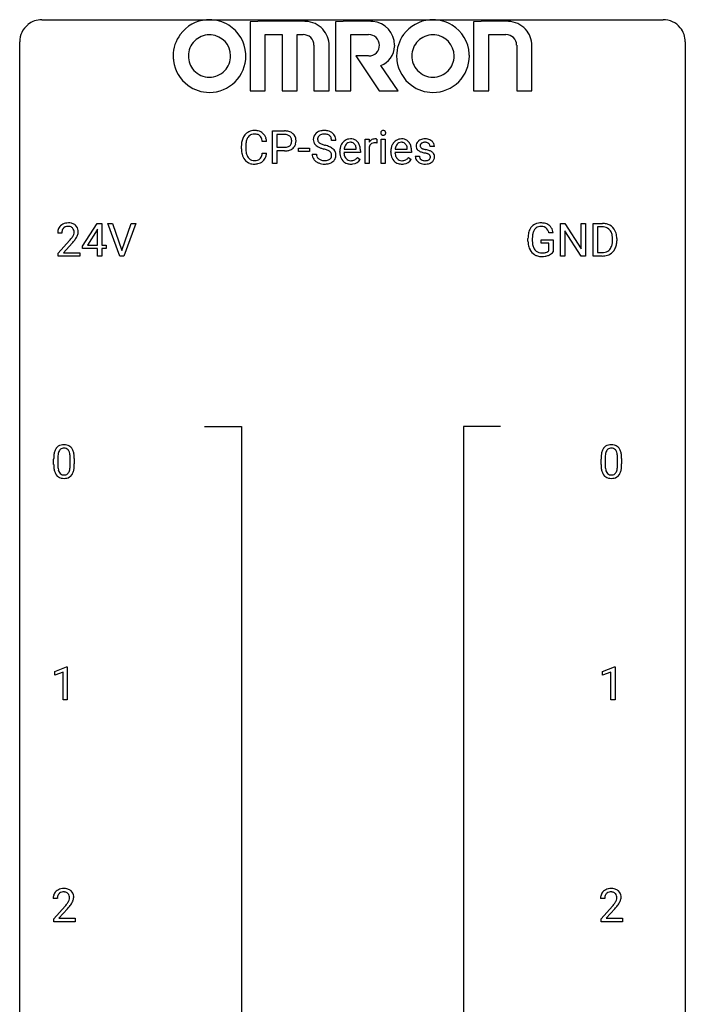
# Model space of a CAD drawing. Extents: x 3 to 27, y -3 to 108.
# Drawn here: x 3 to 27, y 73 to 108 of the extents above; entities that cross this region are included whole.
import ezdxf

# ---------------------------------------------------------------- set-up
doc = ezdxf.new("R2010")
doc.units = 0
doc.layers.add('DEFAULT_255_1_234', color=255, linetype='CONTINUOUS')
doc.layers.add('DEFAULT_255_2_778', color=255, linetype='CONTINUOUS')

msp = doc.modelspace()

# ---------------------------------------------------------------- linework, layer by layer
at = {"layer": 'DEFAULT_255_1_234'}
for p, q in [((11.823, 103.198), (11.823, 104.367)), ((11.823, 104.367), (12.255, 104.367)), ((11.613, 103.991), (11.458, 103.991)), ((11.977, 104.24), (11.977, 103.782)), ((12.263, 104.24), (11.977, 104.24)), ((14.091, 104.029), (13.936, 104.029)), ((15.139, 103.198), (15.139, 104.067)), ((15.139, 104.067), (15.283, 104.067)), ((15.283, 104.067), (15.286, 103.966)), ((15.559, 104.072), (15.559, 103.933)), ((15.708, 103.198), (15.708, 104.067)), ((15.708, 104.067), (15.857, 104.067)), ((15.857, 104.067), (15.857, 103.198)), ((10.712, 103.728), (10.712, 103.84)), ((10.867, 103.836), (10.867, 103.723)), ((11.458, 103.569), (11.613, 103.569)), ((11.977, 103.782), (12.255, 103.782)), ((12.253, 103.656), (11.977, 103.656)), ((11.977, 103.656), (11.977, 103.198)), ((12.755, 103.634), (12.755, 103.755)), ((12.755, 103.755), (13.147, 103.755)), ((13.147, 103.634), (12.755, 103.634)), ((13.147, 103.755), (13.147, 103.634)), ((14.23, 103.608), (14.23, 103.635)), ((14.967, 103.59), (14.378, 103.59)), ((14.383, 103.712), (14.818, 103.712)), ((14.818, 103.712), (14.818, 103.723)), ((14.967, 103.651), (14.967, 103.59)), ((15.287, 103.815), (15.287, 103.198)), ((16.057, 103.608), (16.057, 103.635)), ((16.794, 103.59), (16.205, 103.59)), ((16.21, 103.712), (16.646, 103.712)), ((16.646, 103.712), (16.646, 103.723)), ((16.794, 103.651), (16.794, 103.59)), ((17.613, 103.811), (17.463, 103.811)), ((13.243, 103.537), (13.398, 103.537)), ((14.865, 103.42), (14.956, 103.349)), ((16.692, 103.42), (16.783, 103.349)), ((16.93, 103.465), (17.078, 103.465)), ((11.977, 103.198), (11.823, 103.198)), ((15.287, 103.198), (15.139, 103.198)), ((15.857, 103.198), (15.708, 103.198)), ((5.03, 100.249), (5.554, 101.06)), ((5.545, 100.824), (5.199, 100.283)), ((5.563, 100.857), (5.545, 100.824)), ((5.554, 101.06), (5.712, 101.06)), ((5.563, 100.283), (5.563, 100.857)), ((5.712, 101.06), (5.712, 100.283)), ((6.367, 99.89), (5.934, 101.06)), ((5.934, 101.06), (6.102, 101.06)), ((6.102, 101.06), (6.434, 100.095)), ((6.434, 100.095), (6.768, 101.06)), ((6.937, 101.06), (6.503, 99.89)), ((6.768, 101.06), (6.937, 101.06)), ((22.121, 99.89), (22.121, 101.06)), ((22.121, 101.06), (22.276, 101.06)), ((22.276, 101.06), (22.867, 100.155)), ((22.865, 99.89), (22.276, 100.792)), ((22.276, 100.792), (22.276, 99.89)), ((22.867, 100.155), (22.867, 101.06)), ((22.867, 101.06), (23.02, 101.06)), ((23.02, 101.06), (23.02, 99.89)), ((23.294, 99.89), (23.294, 101.06)), ((23.294, 101.06), (23.624, 101.06)), ((23.628, 100.933), (23.448, 100.933)), ((23.448, 100.933), (23.448, 100.016)), ((4.287, 100.715), (4.139, 100.715)), ((4.161, 99.997), (4.566, 100.447)), ((20.963, 100.419), (20.963, 100.521)), ((21.118, 100.525), (21.118, 100.429)), ((21.44, 100.347), (21.44, 100.473)), ((21.44, 100.473), (21.864, 100.473)), ((21.864, 100.717), (21.71, 100.717)), ((21.864, 100.473), (21.864, 100.044)), ((23.987, 100.443), (23.987, 100.511)), ((24.14, 100.514), (24.14, 100.44)), ((4.654, 100.351), (4.34, 100.012)), ((5.03, 100.162), (5.03, 100.249)), ((5.563, 100.162), (5.03, 100.162)), ((5.199, 100.283), (5.563, 100.283)), ((5.563, 99.89), (5.563, 100.162)), ((5.712, 100.283), (5.874, 100.283)), ((5.874, 100.162), (5.712, 100.162)), ((5.712, 100.162), (5.712, 99.89)), ((5.874, 100.283), (5.874, 100.162)), ((21.711, 100.347), (21.44, 100.347)), ((21.711, 100.085), (21.711, 100.347)), ((4.161, 99.89), (4.161, 99.997)), ((4.927, 99.89), (4.161, 99.89)), ((4.34, 100.012), (4.927, 100.012)), ((4.927, 100.012), (4.927, 99.89)), ((5.712, 99.89), (5.563, 99.89)), ((6.503, 99.89), (6.367, 99.89)), ((22.276, 99.89), (22.121, 99.89)), ((23.02, 99.89), (22.865, 99.89)), ((23.617, 99.89), (23.294, 99.89)), ((23.448, 100.016), (23.61, 100.016)), ((4.143, 92.666), (4.143, 92.428)), ((4.584, 92.412), (4.584, 92.655)), ((4.733, 92.644), (4.733, 92.452)), ((23.724, 92.666), (23.724, 92.428)), ((24.165, 92.412), (24.165, 92.655)), ((24.314, 92.644), (24.314, 92.452)), ((3.994, 92.432), (3.994, 92.63)), ((23.576, 92.432), (23.576, 92.63)), ((4.03, 85.031), (4.456, 85.19)), ((4.03, 84.896), (4.03, 85.031)), ((4.33, 85.006), (4.03, 84.896)), ((4.33, 84.015), (4.33, 85.006)), ((4.456, 85.19), (4.479, 85.19)), ((4.479, 85.19), (4.479, 84.015)), ((23.628, 85.031), (24.054, 85.19)), ((23.628, 84.896), (23.628, 85.031)), ((23.928, 85.006), (23.628, 84.896)), ((23.928, 84.015), (23.928, 85.006)), ((24.054, 85.19), (24.077, 85.19)), ((24.077, 85.19), (24.077, 84.015)), ((4.479, 84.015), (4.33, 84.015)), ((24.077, 84.015), (23.928, 84.015)), ((4.125, 76.903), (3.977, 76.903)), ((23.707, 76.903), (23.558, 76.903)), ((3.999, 76.185), (4.404, 76.634)), ((4.492, 76.539), (4.178, 76.199)), ((23.581, 76.185), (23.985, 76.634)), ((24.073, 76.539), (23.76, 76.199)), ((3.999, 76.078), (3.999, 76.185)), ((4.178, 76.199), (4.766, 76.199)), ((4.766, 76.199), (4.766, 76.078)), ((23.581, 76.078), (23.581, 76.185)), ((23.76, 76.199), (24.347, 76.199)), ((24.347, 76.199), (24.347, 76.078)), ((4.766, 76.078), (3.999, 76.078)), ((24.347, 76.078), (23.581, 76.078))]:
    msp.add_line(p, q, dxfattribs=at)
for centre, radius, start, end in [((11.153, 103.966), 0.413, 121.7633, 136.4281), ((11.167, 103.941), 0.441, 95.646, 121.5491), ((11.182, 103.83), 0.553, 89.9242, 96.1378), ((11.187, 103.842), 0.541, 76.6779, 90.4563), ((11.227, 104.001), 0.378, 47.4858, 76.9287), ((11.212, 103.991), 0.395, 16.5424, 46.8933), ((12.259, 103.761), 0.606, 78.8378, 90.3984), ((12.3, 103.963), 0.4, 58.9633, 79.0811), ((12.331, 104.019), 0.336, 48.0198, 58.4472), ((12.339, 104.028), 0.324, 3.3375, 48.1767), ((13.56, 104.069), 0.28, 132.4834, 181.0242), ((13.619, 104.013), 0.361, 129.2532, 133.4243), ((13.634, 103.991), 0.388, 101.9878, 128.8743), ((13.674, 103.819), 0.564, 89.5907, 102.3169), ((13.681, 103.851), 0.532, 77.2361, 90.3248), ((13.702, 103.948), 0.433, 63.8378, 77.0809), ((13.729, 103.999), 0.375, 45.9864, 64.1608), ((13.755, 104.029), 0.335, 32.2747, 45.6547), ((15.794, 104.298), 0.0979, 161.4151, 180.5526), ((15.807, 104.297), 0.111, 179.9429, 185.0961), ((15.78, 104.293), 0.0834, 184.1069, 222.4604), ((15.782, 104.302), 0.085, 138.1827, 160.9307), ((15.771, 104.311), 0.0704, 104.6369, 138.004), ((15.781, 104.274), 0.109, 92.0601, 105.2189), ((15.784, 104.24), 0.143, 89.9756, 92.5012), ((15.785, 104.263), 0.12, 78.0235, 90.4478), ((15.794, 104.304), 0.078, 55.0515, 78.3369), ((15.799, 104.313), 0.0683, 42.0501, 54.4514), ((15.785, 104.3), 0.0866, 1.7497, 42.1496), ((15.777, 104.296), 0.0956, 342.1071, 0.5529), ((15.76, 104.297), 0.112, 359.9853, 2.8365), ((11.489, 103.844), 0.777, 169.5837, 180.2758), ((11.306, 103.878), 0.59, 155.0366, 169.6003), ((11.192, 103.933), 0.464, 136.7831, 155.2473), ((11.7, 103.838), 0.832, 174.342, 180.143), ((11.437, 103.867), 0.568, 162.9374, 174.6209), ((11.242, 103.929), 0.363, 143.0753, 163.1917), ((11.166, 103.987), 0.267, 109.2998, 143.3038), ((11.179, 103.936), 0.32, 89.3452, 108.5745), ((11.183, 103.818), 0.438, 87.3815, 90.0241), ((11.191, 103.924), 0.332, 74.7009, 87.8124), ((11.222, 104.031), 0.221, 47.4372, 75.0698), ((11.217, 104.032), 0.224, 27.8167, 46.4008), ((11.106, 103.973), 0.349, 15.7653, 27.9411), ((10.907, 103.915), 0.556, 7.8892, 15.9239), ((11.051, 103.938), 0.564, 5.4072, 17.0365), ((12.255, 103.817), 0.424, 87.8575, 88.8), ((12.26, 103.905), 0.336, 75.2762, 88.2915), ((12.29, 104.01), 0.226, 46.8629, 75.6677), ((12.305, 104.027), 0.203, 15.7442, 46.6203), ((12.319, 103.98), 0.188, 311.7855, 347.2861), ((12.242, 104.011), 0.268, 359.4672, 15.5934), ((12.221, 104.005), 0.289, 346.6893, 0.1059), ((12.145, 104.008), 0.365, 359.6351, 0.0053), ((12.229, 104.006), 0.435, 346.1878, 0.506), ((12.216, 104.01), 0.448, 359.9478, 4.6829), ((13.561, 104.062), 0.28, 179.5062, 199.8695), ((13.553, 104.063), 0.274, 200.6782, 228.1764), ((13.668, 104.067), 0.232, 175.1779, 180.0582), ((13.583, 104.066), 0.147, 179.6142, 228.1246), ((13.6, 104.077), 0.163, 127.7287, 176.7105), ((13.627, 104.107), 0.207, 226.578, 230.88), ((13.675, 104.169), 0.285, 231.4635, 241.9261), ((13.624, 104.047), 0.201, 114.0401, 127.9851), ((13.794, 104.389), 0.536, 241.7179, 248.326), ((13.651, 103.983), 0.271, 99.0695, 113.7659), ((13.675, 103.838), 0.418, 89.6698, 99.231), ((13.678, 103.799), 0.457, 86.264, 90.0526), ((13.688, 103.92), 0.336, 73.7888, 86.6653), ((13.722, 104.03), 0.221, 48.5928, 74.1242), ((13.738, 104.05), 0.195, 14.9781, 48.2004), ((13.668, 104.031), 0.268, 359.4693, 14.9832), ((13.762, 104.031), 0.329, 359.6507, 32.613), ((14.641, 103.694), 0.4, 134.315, 154.5315), ((14.619, 103.713), 0.372, 122.8617, 133.9708), ((14.608, 103.735), 0.347, 89.8249, 123.4199), ((14.612, 103.754), 0.208, 118.0551, 137.454), ((14.607, 103.759), 0.202, 89.2019, 117.2852), ((14.613, 103.671), 0.412, 74.7876, 90.5483), ((14.61, 103.707), 0.254, 83.728, 90.0965), ((14.622, 103.78), 0.18, 41.1646, 85.0014), ((14.643, 103.779), 0.3, 39.8178, 74.7634), ((14.592, 103.739), 0.365, 16.8991, 39.483), ((15.511, 103.829), 0.263, 127.8166, 148.6302), ((15.462, 103.751), 0.186, 107.1346, 157.6458), ((15.485, 103.855), 0.227, 91.333, 126.7876), ((15.482, 103.676), 0.263, 89.276, 106.6214), ((15.493, 103.784), 0.299, 89.9866, 92.4688), ((15.486, 103.431), 0.508, 86.8039, 90.0431), ((15.494, 103.811), 0.272, 85.359, 90.1623), ((15.492, 103.527), 0.411, 80.6754, 86.8933), ((15.502, 103.912), 0.171, 78.4019, 85.4595), ((15.517, 103.981), 0.1, 67.7858, 78.5728), ((15.527, 104.009), 0.0703, 63.4836, 67.3063), ((15.767, 104.282), 0.0661, 222.5063, 237.9907), ((15.774, 104.294), 0.0802, 238.5431, 259.1288), ((15.783, 104.338), 0.125, 258.8431, 270.4154), ((15.784, 104.36), 0.147, 269.9695, 272.816), ((15.786, 104.323), 0.11, 272.3547, 285.8953), ((15.797, 104.286), 0.0718, 285.4397, 316.5324), ((15.791, 104.292), 0.0808, 316.7107, 341.6517), ((16.468, 103.694), 0.4, 134.315, 154.5315), ((16.446, 103.713), 0.372, 122.8617, 133.9708), ((16.436, 103.735), 0.347, 89.8249, 123.4199), ((16.439, 103.754), 0.208, 118.0551, 137.454), ((16.434, 103.759), 0.202, 89.2019, 117.2852), ((16.441, 103.671), 0.412, 74.7876, 90.5483), ((16.437, 103.707), 0.254, 83.728, 90.0965), ((16.449, 103.78), 0.18, 41.1646, 85.0014), ((16.47, 103.779), 0.3, 39.8178, 74.7634), ((16.419, 103.739), 0.365, 16.8991, 39.483), ((17.18, 103.83), 0.22, 132.0054, 180.3943), ((17.246, 103.769), 0.31, 129.232, 133.5302), ((17.251, 103.76), 0.32, 100.441, 128.9081), ((17.226, 103.83), 0.119, 126.9083, 150.3166), ((17.242, 103.81), 0.145, 113.7226, 127.4763), ((17.262, 103.763), 0.196, 98.9683, 113.457), ((17.278, 103.631), 0.452, 89.6985, 100.9027), ((17.279, 103.66), 0.301, 89.6766, 99.1265), ((17.284, 103.615), 0.468, 77.6965, 90.4077), ((17.282, 103.712), 0.248, 81.4465, 90.171), ((17.293, 103.777), 0.183, 49.7981, 82.1218), ((17.317, 103.758), 0.321, 50.7277, 78.0399), ((17.293, 103.777), 0.183, 43.8048, 49.6272), ((17.362, 103.81), 0.253, 25.7545, 51.0957), ((17.362, 103.815), 0.251, 359.2469, 24.7394), ((11.674, 103.728), 0.962, 179.9919, 181.5394), ((11.467, 103.717), 0.755, 181.1219, 193.8756), ((11.607, 103.719), 0.739, 179.6818, 189.1505), ((11.357, 103.677), 0.486, 188.9911, 203.5773), ((10.906, 103.65), 0.558, 343.1446, 351.0106), ((10.752, 103.679), 0.715, 350.7157, 351.1602), ((11.065, 103.628), 0.551, 340.1774, 353.7814), ((12.254, 104.412), 0.757, 269.897, 275.0189), ((12.257, 104.204), 0.423, 269.6593, 279.4154), ((12.277, 104.191), 0.535, 274.685, 287.0245), ((12.283, 104.055), 0.271, 279.205, 294.9901), ((12.312, 103.99), 0.2, 295.2888, 311.2911), ((12.334, 104.012), 0.347, 286.6925, 310.2288), ((12.365, 103.971), 0.295, 310.8832, 346.5426), ((13.602, 104.111), 0.342, 227.4065, 229.9881), ((13.681, 104.211), 0.469, 230.4982, 241.8087), ((13.833, 104.491), 0.788, 241.6337, 249.0065), ((14.001, 104.924), 1.252, 248.9199, 254.144), ((13.933, 104.733), 0.906, 248.2008, 252.4528), ((13.215, 102.177), 1.604, 71.7183, 73.9259), ((14.053, 105.105), 1.297, 252.3391, 254.3469), ((13.299, 102.407), 1.504, 71.0197, 74.4087), ((13.395, 102.716), 1.037, 68.0063, 71.8053), ((13.567, 103.139), 0.58, 62.2515, 68.1221), ((13.468, 102.896), 0.986, 66.1847, 71.0864), ((13.705, 103.399), 0.285, 52.7386, 62.4979), ((13.624, 103.247), 0.603, 59.3536, 66.2692), ((13.787, 103.508), 0.149, 16.4723, 52.6262), ((13.713, 103.397), 0.428, 49.1021, 59.3294), ((13.795, 103.49), 0.304, 32.792, 49.2506), ((13.827, 103.513), 0.264, 31.1181, 32.4005), ((13.818, 103.51), 0.274, 8.1117, 30.7959), ((14.809, 103.639), 0.579, 167.4007, 180.3177), ((14.797, 103.605), 0.567, 179.6531, 191.4989), ((14.704, 103.661), 0.472, 154.1836, 167.2508), ((14.764, 103.596), 0.386, 180.9846, 194.9401), ((14.88, 103.651), 0.501, 169.8376, 173.0566), ((14.763, 103.674), 0.382, 158.5846, 170.1721), ((14.649, 103.72), 0.259, 137.511, 158.8516), ((14.602, 103.763), 0.207, 29.017, 41.1488), ((14.548, 103.735), 0.268, 12.6958, 28.6404), ((14.41, 103.702), 0.408, 2.9092, 12.8847), ((14.402, 103.679), 0.564, 4.9636, 17.2026), ((14.16, 103.653), 0.807, 359.8835, 5.2834), ((15.531, 103.712), 0.264, 155.6587, 157.2539), ((16.636, 103.639), 0.579, 167.4007, 180.3177), ((16.624, 103.605), 0.567, 179.6531, 191.4989), ((16.531, 103.661), 0.472, 154.1836, 167.2508), ((16.591, 103.596), 0.386, 180.9846, 194.9401), ((16.707, 103.651), 0.501, 169.8376, 173.0566), ((16.59, 103.674), 0.382, 158.5846, 170.1721), ((16.477, 103.72), 0.259, 137.511, 158.8516), ((16.429, 103.763), 0.207, 29.017, 41.1488), ((16.375, 103.735), 0.268, 12.6958, 28.6404), ((16.238, 103.702), 0.408, 2.9092, 12.8847), ((16.229, 103.679), 0.564, 4.9636, 17.2026), ((15.987, 103.653), 0.807, 359.8835, 5.2834), ((17.196, 103.828), 0.236, 179.8809, 187.434), ((17.142, 103.819), 0.182, 186.913, 213.9619), ((17.145, 103.822), 0.186, 214.3062, 220.5065), ((17.179, 103.853), 0.232, 220.8667, 234.5494), ((17.241, 103.939), 0.338, 234.4047, 243.2862), ((17.304, 104.065), 0.479, 243.3097, 249.9709), ((17.221, 103.835), 0.113, 151.3635, 180.0701), ((17.252, 103.833), 0.144, 179.217, 179.9954), ((17.216, 103.832), 0.107, 179.304, 198.4225), ((17.196, 103.827), 0.0877, 199.2896, 238.6035), ((17.405, 104.337), 0.769, 249.9011, 254.7553), ((17.257, 103.921), 0.2, 237.9846, 246.8745), ((17.342, 104.118), 0.414, 246.6235, 251.8169), ((17.508, 104.713), 1.159, 254.6902, 258.0466), ((17.446, 104.427), 0.74, 251.7134, 255.0778), ((17.565, 104.874), 1.203, 255.0367, 257.4706), ((17.064, 102.615), 0.985, 75.681, 78.0062), ((17.055, 102.572), 1.155, 73.6838, 77.5017), ((17.148, 102.939), 0.651, 71.3164, 75.8006), ((17.164, 102.942), 0.769, 68.7044, 73.725), ((17.333, 103.812), 0.13, 359.805, 45.1545), ((17.254, 103.175), 0.519, 63.5906, 68.6627), ((17.331, 103.329), 0.347, 54.7106, 63.7014), ((17.393, 103.416), 0.24, 41.0622, 54.8487), ((17.428, 103.447), 0.194, 34.4951, 40.7106), ((11.23, 103.655), 0.51, 193.548, 219.5757), ((11.147, 103.585), 0.401, 219.3627, 250.0612), ((11.249, 103.632), 0.369, 203.9077, 215.1312), ((11.156, 103.561), 0.252, 213.9072, 263.8849), ((11.169, 103.639), 0.332, 263.1759, 270.1031), ((11.172, 103.764), 0.456, 269.672, 279.0609), ((11.199, 103.603), 0.293, 278.875, 293.6347), ((11.219, 103.581), 0.394, 282.4333, 310.7514), ((11.231, 103.528), 0.211, 293.8553, 310.0519), ((11.231, 103.521), 0.206, 311.0647, 332.0108), ((11.112, 103.587), 0.342, 331.6589, 343.2879), ((11.222, 103.57), 0.384, 311.4559, 340.4422), ((13.552, 103.533), 0.309, 179.2419, 215.2648), ((13.579, 103.552), 0.342, 215.3403, 233.0843), ((13.635, 103.627), 0.436, 233.167, 246.4951), ((13.629, 103.534), 0.23, 179.3355, 199.1046), ((13.595, 103.525), 0.196, 199.8829, 232.7063), ((13.676, 103.715), 0.533, 246.1383, 248.0543), ((13.643, 103.585), 0.272, 232.3738, 255.5137), ((13.682, 103.734), 0.553, 248.2708, 270.4056), ((13.677, 103.709), 0.401, 255.2446, 267.5321), ((13.686, 103.832), 0.525, 267.1558, 270.0287), ((13.688, 103.788), 0.48, 269.7, 278.166), ((13.714, 103.615), 0.305, 278.0231, 290.6255), ((13.749, 103.522), 0.206, 290.662, 307.0371), ((13.748, 103.576), 0.387, 284.3734, 307.1424), ((13.779, 103.485), 0.159, 306.3944, 355.3031), ((13.742, 103.495), 0.196, 359.4179, 16.1972), ((13.728, 103.493), 0.21, 354.366, 0.0699), ((13.771, 103.54), 0.345, 307.6552, 308.453), ((13.817, 103.489), 0.276, 307.5917, 336.4316), ((13.8, 103.491), 0.293, 337.4731, 0.7537), ((13.737, 103.496), 0.356, 359.8389, 8.4707), ((14.624, 103.566), 0.39, 190.9375, 223.3654), ((14.603, 103.545), 0.361, 223.3001, 251.8562), ((14.659, 103.568), 0.277, 194.8031, 222.0413), ((14.629, 103.537), 0.234, 221.5417, 268.8614), ((14.636, 103.605), 0.302, 267.7324, 270.0097), ((14.638, 103.625), 0.322, 269.6925, 280.4118), ((14.655, 103.533), 0.229, 280.2255, 298.6339), ((14.657, 103.536), 0.352, 276.9728, 328.0035), ((14.667, 103.509), 0.202, 299.043, 300.4643), ((14.599, 103.622), 0.334, 300.6577, 322.0379), ((14.564, 103.653), 0.38, 321.675, 322.3047), ((16.451, 103.566), 0.39, 190.9375, 223.3654), ((16.43, 103.545), 0.361, 223.3001, 251.8562), ((16.486, 103.568), 0.277, 194.8031, 222.0413), ((16.456, 103.537), 0.234, 221.5417, 268.8614), ((16.463, 103.605), 0.302, 267.7324, 270.0097), ((16.465, 103.625), 0.322, 269.6925, 280.4118), ((16.483, 103.533), 0.229, 280.2255, 298.6339), ((16.484, 103.536), 0.352, 276.9728, 328.0035), ((16.494, 103.509), 0.202, 299.043, 300.4643), ((16.426, 103.622), 0.334, 300.6577, 322.0379), ((16.391, 103.653), 0.38, 321.675, 322.3047), ((17.179, 103.465), 0.249, 179.9706, 215.1573), ((17.208, 103.481), 0.282, 214.4012, 228.676), ((17.234, 103.514), 0.324, 228.9685, 245.7045), ((17.249, 103.472), 0.17, 182.4299, 203.033), ((17.23, 103.467), 0.151, 203.7988, 232.5485), ((17.262, 103.572), 0.388, 245.4963, 259.0227), ((17.258, 103.502), 0.196, 232.3783, 256.3935), ((17.281, 103.591), 0.288, 256.1045, 268.4627), ((17.286, 103.671), 0.368, 268.0716, 270.0138), ((17.287, 103.643), 0.34, 269.7031, 278.8342), ((17.306, 103.53), 0.226, 278.6729, 292.8233), ((17.238, 103.204), 0.371, 64.8282, 71.42), ((17.326, 103.48), 0.172, 293.1452, 303.6656), ((17.315, 103.366), 0.192, 54.3827, 65.0623), ((17.328, 103.52), 0.334, 282.9363, 306.5646), ((17.352, 103.443), 0.126, 303.1248, 321.7428), ((17.365, 103.435), 0.106, 19.3541, 54.6485), ((17.371, 103.426), 0.101, 322.4749, 1.1291), ((17.344, 103.43), 0.128, 359.3335, 18.5871), ((17.354, 103.482), 0.288, 307.0242, 308.5578), ((17.394, 103.437), 0.228, 307.7358, 334.7849), ((17.432, 103.452), 0.187, 9.3763, 34.0834), ((17.387, 103.435), 0.234, 335.8655, 0.8022), ((17.367, 103.44), 0.254, 359.7695, 9.7663), ((11.164, 103.648), 0.467, 250.7885, 270.6489), ((11.169, 103.908), 0.727, 270.0021, 270.3582), ((11.175, 103.763), 0.581, 269.9359, 282.8096), ((13.686, 103.938), 0.756, 269.9708, 272.8178), ((13.699, 103.758), 0.576, 272.4383, 284.6465), ((14.624, 103.619), 0.438, 252.3266, 270.581), ((14.629, 103.684), 0.502, 269.8361, 278.0582), ((16.451, 103.619), 0.438, 252.3266, 270.581), ((16.457, 103.684), 0.502, 269.8361, 278.0582), ((17.283, 103.683), 0.502, 259.0724, 270.2898), ((17.286, 103.791), 0.61, 269.9919, 271.4772), ((17.292, 103.667), 0.485, 271.1026, 283.2201), ((4.546, 100.719), 0.407, 163.2879, 180.5582), ((4.465, 100.741), 0.324, 133.4541, 162.947), ((4.483, 100.722), 0.35, 100.7869, 133.4384), ((4.599, 100.72), 0.312, 165.9093, 178.8684), ((4.498, 100.747), 0.208, 136.1757, 166.3675), ((4.486, 100.757), 0.192, 129.7279, 135.7542), ((4.494, 100.744), 0.207, 102.1739, 129.2062), ((4.518, 100.567), 0.508, 89.6605, 101.3704), ((4.519, 100.641), 0.313, 89.5461, 102.5419), ((4.525, 100.574), 0.502, 78.2171, 90.413), ((4.522, 100.695), 0.259, 82.1602, 90.1506), ((4.535, 100.769), 0.184, 43.4415, 83.1661), ((4.56, 100.736), 0.336, 55.9268, 78.4889), ((4.527, 100.761), 0.195, 16.1715, 43.5284), ((4.477, 100.747), 0.248, 359.4866, 15.934), ((4.456, 100.745), 0.269, 353.2249, 0.0169), ((4.58, 100.77), 0.297, 47.9292, 55.4054), ((4.59, 100.78), 0.283, 4.3348, 48.0561), ((4.523, 100.769), 0.35, 337.8914, 358.9968), ((4.48, 100.763), 0.393, 359.9252, 5.5968), ((21.557, 100.583), 0.589, 154.2857, 170.3893), ((21.428, 100.642), 0.448, 139.8402, 153.9333), ((21.392, 100.671), 0.402, 98.419, 139.6707), ((21.494, 100.629), 0.363, 144.3561, 162.8564), ((21.404, 100.692), 0.253, 105.6679, 144.2649), ((21.43, 100.486), 0.59, 89.7659, 99.4415), ((21.43, 100.599), 0.35, 89.415, 105.5823), ((21.437, 100.493), 0.583, 78.0552, 90.4042), ((21.435, 100.548), 0.401, 82.106, 90.2001), ((21.468, 100.712), 0.234, 27.7361, 84.5258), ((21.477, 100.674), 0.397, 54.638, 78.3339), ((21.355, 100.656), 0.36, 9.7557, 27.3216), ((21.496, 100.706), 0.36, 50.0317, 54.1558), ((21.486, 100.697), 0.374, 18.1092, 49.7181), ((21.34, 100.644), 0.529, 7.9673, 18.6985), ((23.628, 100.473), 0.587, 75.4101, 90.3804), ((23.626, 100.476), 0.457, 79.2152, 89.7446), ((23.659, 100.621), 0.308, 40.384, 80.1431), ((23.651, 100.569), 0.488, 60.1456, 75.1888), ((23.633, 100.601), 0.341, 26.5777, 40.1532), ((23.667, 100.597), 0.456, 26.5254, 60.1451), ((23.54, 100.558), 0.443, 9.6572, 26.1933), ((23.555, 100.537), 0.583, 7.403, 26.8321), ((4.686, 100.715), 0.398, 178.4382, 180.0084), ((3.217, 101.64), 1.801, 318.5132, 320.7828), ((3.746, 101.21), 1.119, 320.7373, 323.9737), ((4.138, 100.926), 0.635, 323.8962, 328.6421), ((3.47, 101.445), 1.611, 317.2587, 319.9046), ((4.342, 100.799), 0.395, 328.8299, 331.7899), ((4.442, 100.748), 0.282, 331.4255, 352.9365), ((3.853, 101.129), 1.115, 319.6473, 327.0958), ((4.252, 100.873), 0.641, 326.9135, 338.3505), ((21.873, 100.527), 0.91, 170.2024, 180.3561), ((21.75, 100.424), 0.787, 180.3883, 188.9219), ((22.008, 100.524), 0.89, 173.467, 179.9731), ((21.817, 100.425), 0.699, 179.6556, 190.008), ((21.702, 100.562), 0.582, 162.6076, 173.678), ((23.304, 100.515), 0.683, 359.6455, 9.8608), ((23.226, 100.442), 0.761, 355.4989, 0.0792), ((23.412, 100.436), 0.728, 348.7289, 0.3012), ((23.395, 100.512), 0.744, 0.1605, 7.7176), ((21.565, 100.393), 0.599, 188.6921, 205.7821), ((21.505, 100.367), 0.534, 206.1129, 207.4917), ((21.427, 100.321), 0.444, 206.7884, 238.6963), ((21.586, 100.383), 0.464, 189.8117, 206.6797), ((21.501, 100.343), 0.371, 207.1032, 217.7074), ((21.438, 100.288), 0.287, 216.7346, 265.6812), ((21.534, 100.258), 0.248, 286.0771, 304.2626), ((21.548, 100.236), 0.222, 304.5892, 317.1073), ((21.581, 100.243), 0.346, 295.8438, 324.855), ((23.65, 100.34), 0.319, 283.77, 318.1555), ((23.616, 100.366), 0.361, 318.7416, 343.6874), ((23.674, 100.351), 0.449, 299.2532, 333.4571), ((23.436, 100.422), 0.55, 343.3325, 355.8549), ((23.577, 100.403), 0.559, 333.0707, 348.7182), ((21.429, 100.326), 0.449, 238.8203, 253.2788), ((21.447, 100.393), 0.519, 253.5786, 270.4175), ((21.451, 100.378), 0.378, 264.7367, 270.0611), ((21.453, 100.663), 0.662, 269.8336, 276.054), ((21.451, 100.801), 0.927, 269.997, 270.2525), ((21.454, 100.67), 0.795, 270.02, 278.7495), ((21.474, 100.472), 0.471, 275.9894, 284.4615), ((21.488, 100.455), 0.578, 278.6622, 291.3045), ((21.494, 100.389), 0.385, 284.7034, 286.4954), ((21.539, 100.318), 0.432, 291.5695, 296.4549), ((23.614, 100.477), 0.46, 269.497, 284.0205), ((23.612, 100.57), 0.679, 270.4444, 278.4511), ((23.638, 100.419), 0.527, 278.1072, 299.034), ((4.446, 92.77), 0.437, 148.7922, 164.5684), ((4.351, 92.823), 0.328, 144.5884, 148.1176), ((4.317, 92.847), 0.286, 101.6441, 144.5142), ((4.342, 92.846), 0.168, 105.7981, 149.7388), ((4.359, 92.678), 0.46, 89.5284, 102.582), ((4.361, 92.779), 0.237, 89.3807, 105.6763), ((4.367, 92.674), 0.464, 77.0438, 90.5081), ((4.364, 92.753), 0.263, 81.106, 90.2185), ((4.382, 92.841), 0.173, 30.7408, 82.4657), ((4.407, 92.838), 0.295, 48.2779, 77.4995), ((4.415, 92.851), 0.281, 36.3142, 47.6306), ((4.328, 92.793), 0.386, 18.2932, 35.6769), ((24.028, 92.77), 0.437, 148.7922, 164.5684), ((23.932, 92.823), 0.328, 144.5884, 148.1176), ((23.898, 92.847), 0.286, 101.6441, 144.5142), ((23.924, 92.846), 0.168, 105.7981, 149.7388), ((23.941, 92.678), 0.46, 89.5284, 102.582), ((23.942, 92.779), 0.237, 89.3807, 105.6763), ((23.949, 92.674), 0.464, 77.0438, 90.5081), ((23.945, 92.753), 0.263, 81.106, 90.2185), ((23.963, 92.841), 0.173, 30.7408, 82.4657), ((23.989, 92.838), 0.295, 48.2779, 77.4995), ((23.996, 92.851), 0.281, 36.3142, 47.6306), ((23.909, 92.793), 0.386, 18.2932, 35.6769), ((5.189, 92.635), 1.195, 173.7676, 180.2316), ((4.737, 92.686), 0.74, 164.3059, 173.9002), ((5.291, 92.656), 1.148, 177.8632, 179.5044), ((4.988, 92.671), 0.844, 172.0259, 178.0703), ((4.658, 92.718), 0.511, 163.3763, 172.1411), ((4.449, 92.782), 0.292, 149.4209, 163.6286), ((4.33, 92.807), 0.236, 24.2871, 31.3936), ((4.212, 92.757), 0.363, 12.0806, 23.8174), ((3.937, 92.696), 0.646, 4.8362, 12.2905), ((3.516, 92.658), 1.068, 359.809, 4.9408), ((4.074, 92.705), 0.654, 8.0247, 18.5605), ((3.657, 92.644), 1.075, 1.1274, 8.1718), ((3.334, 92.631), 1.399, 0.5424, 1.3863), ((24.771, 92.635), 1.195, 173.7676, 180.2316), ((24.319, 92.686), 0.74, 164.3059, 173.9002), ((24.872, 92.656), 1.148, 177.8632, 179.5044), ((24.569, 92.671), 0.844, 172.0259, 178.0703), ((24.239, 92.718), 0.511, 163.3763, 172.1411), ((24.03, 92.782), 0.292, 149.4209, 163.6286), ((23.911, 92.807), 0.236, 24.2871, 31.3936), ((23.794, 92.757), 0.363, 12.0806, 23.8174), ((23.518, 92.696), 0.646, 4.8362, 12.2905), ((23.097, 92.658), 1.068, 359.809, 4.9408), ((23.655, 92.705), 0.654, 8.0247, 18.5605), ((23.239, 92.644), 1.075, 1.1274, 8.1718), ((22.915, 92.631), 1.399, 0.5424, 1.3863), ((5.347, 92.449), 1.353, 180.7449, 181.151), ((5.067, 92.439), 1.072, 180.8976, 188.0056), ((5.184, 92.425), 1.04, 179.7996, 185.246), ((4.779, 92.386), 0.634, 185.1412, 193.008), ((3.721, 92.41), 0.862, 351.8069, 357.7959), ((3.398, 92.427), 1.186, 357.5872, 359.2678), ((3.972, 92.395), 0.758, 344.4935, 353.9765), ((3.508, 92.447), 1.225, 353.8442, 0.2288), ((24.928, 92.449), 1.353, 180.7449, 181.151), ((24.648, 92.439), 1.072, 180.8976, 188.0056), ((24.765, 92.425), 1.04, 179.7996, 185.246), ((24.361, 92.386), 0.634, 185.1412, 193.008), ((23.303, 92.41), 0.862, 351.8069, 357.7959), ((22.979, 92.427), 1.186, 357.5872, 359.2678), ((23.553, 92.395), 0.758, 344.4935, 353.9765), ((23.089, 92.447), 1.225, 353.8442, 0.2288), ((4.671, 92.382), 0.673, 187.8816, 198.2347), ((4.423, 92.298), 0.41, 197.9694, 215.2624), ((4.321, 92.229), 0.287, 215.8618, 257.2789), ((4.515, 92.324), 0.363, 192.7898, 205.2508), ((4.41, 92.277), 0.248, 205.8005, 211.2538), ((4.358, 92.242), 0.185, 210.379, 238.4008), ((4.361, 92.384), 0.447, 256.6229, 270.5104), ((4.356, 92.247), 0.188, 239.6521, 265.9794), ((4.364, 92.314), 0.256, 265.1315, 270.0603), ((4.367, 92.282), 0.224, 269.3315, 287.2178), ((4.368, 92.396), 0.459, 269.5977, 281.6734), ((4.381, 92.231), 0.171, 287.7958, 329.0809), ((4.408, 92.229), 0.288, 280.5801, 324.9173), ((4.285, 92.291), 0.284, 328.6635, 343.3325), ((4.068, 92.359), 0.512, 343.0499, 351.9393), ((4.37, 92.255), 0.334, 324.9352, 328.616), ((4.271, 92.31), 0.447, 329.2804, 344.7473), ((24.252, 92.382), 0.673, 187.8816, 198.2347), ((24.004, 92.298), 0.41, 197.9694, 215.2624), ((23.902, 92.229), 0.287, 215.8618, 257.2789), ((24.096, 92.324), 0.363, 192.7898, 205.2508), ((23.992, 92.277), 0.248, 205.8005, 211.2538), ((23.939, 92.242), 0.185, 210.379, 238.4008), ((23.942, 92.384), 0.447, 256.6229, 270.5104), ((23.937, 92.247), 0.188, 239.6521, 265.9794), ((23.946, 92.314), 0.256, 265.1315, 270.0603), ((23.949, 92.282), 0.224, 269.3315, 287.2178), ((23.949, 92.396), 0.459, 269.5977, 281.6734), ((23.962, 92.231), 0.171, 287.7958, 329.0809), ((23.989, 92.229), 0.288, 280.5801, 324.9173), ((23.867, 92.291), 0.284, 328.6635, 343.3325), ((23.649, 92.359), 0.512, 343.0499, 351.9393), ((23.952, 92.255), 0.334, 324.9352, 328.616), ((23.852, 92.31), 0.447, 329.2804, 344.7473), ((4.303, 76.929), 0.324, 133.4541, 162.947), ((4.321, 76.91), 0.35, 100.7869, 133.4384), ((4.356, 76.755), 0.508, 89.6605, 101.3704), ((4.363, 76.761), 0.502, 78.2171, 90.413), ((4.398, 76.923), 0.336, 55.9268, 78.4889), ((4.418, 76.957), 0.297, 47.9292, 55.4054), ((4.428, 76.968), 0.283, 4.3348, 48.0561), ((23.885, 76.929), 0.324, 133.4541, 162.947), ((23.903, 76.91), 0.35, 100.7869, 133.4384), ((23.937, 76.755), 0.508, 89.6605, 101.3704), ((23.944, 76.761), 0.502, 78.2171, 90.413), ((23.98, 76.923), 0.336, 55.9268, 78.4889), ((23.999, 76.957), 0.297, 47.9292, 55.4054), ((24.009, 76.968), 0.283, 4.3348, 48.0561), ((4.384, 76.907), 0.407, 163.2879, 180.5582), ((4.524, 76.903), 0.398, 178.4382, 180.0084), ((4.437, 76.908), 0.312, 165.9093, 178.8684), ((4.337, 76.935), 0.208, 136.1757, 166.3675), ((4.324, 76.944), 0.192, 129.7279, 135.7542), ((4.332, 76.932), 0.207, 102.1739, 129.2062), ((4.357, 76.829), 0.313, 89.5461, 102.5419), ((4.36, 76.882), 0.259, 82.1602, 90.1506), ((4.373, 76.956), 0.184, 43.4415, 83.1661), ((4.365, 76.948), 0.195, 16.1715, 43.5284), ((4.18, 76.987), 0.395, 328.8299, 331.7899), ((4.28, 76.935), 0.282, 331.4255, 352.9365), ((4.315, 76.935), 0.248, 359.4866, 15.934), ((4.294, 76.932), 0.269, 353.2249, 0.0169), ((4.09, 77.061), 0.641, 326.9135, 338.3505), ((4.361, 76.956), 0.35, 337.8914, 358.9968), ((4.318, 76.951), 0.393, 359.9252, 5.5968), ((23.965, 76.907), 0.407, 163.2879, 180.5582), ((24.019, 76.908), 0.312, 165.9093, 178.8684), ((24.105, 76.903), 0.398, 178.4382, 180.0084), ((23.918, 76.935), 0.208, 136.1757, 166.3675), ((23.906, 76.944), 0.192, 129.7279, 135.7542), ((23.914, 76.932), 0.207, 102.1739, 129.2062), ((23.938, 76.829), 0.313, 89.5461, 102.5419), ((23.941, 76.882), 0.259, 82.1602, 90.1506), ((23.954, 76.956), 0.184, 43.4415, 83.1661), ((23.947, 76.948), 0.195, 16.1715, 43.5284), ((23.762, 76.987), 0.395, 328.8299, 331.7899), ((23.861, 76.935), 0.282, 331.4255, 352.9365), ((23.896, 76.935), 0.248, 359.4866, 15.934), ((23.875, 76.932), 0.269, 353.2249, 0.0169), ((23.671, 77.061), 0.641, 326.9135, 338.3505), ((23.943, 76.956), 0.35, 337.8914, 358.9968), ((23.9, 76.951), 0.393, 359.9252, 5.5968), ((3.055, 77.827), 1.801, 318.5132, 320.7828), ((3.584, 77.397), 1.119, 320.7373, 323.9737), ((3.976, 77.113), 0.635, 323.8962, 328.6421), ((3.308, 77.633), 1.611, 317.2587, 319.9046), ((3.691, 77.316), 1.115, 319.6473, 327.0958), ((22.636, 77.827), 1.801, 318.5132, 320.7828), ((23.165, 77.397), 1.119, 320.7373, 323.9737), ((23.557, 77.113), 0.635, 323.8962, 328.6421), ((22.889, 77.633), 1.611, 317.2587, 319.9046), ((23.273, 77.316), 1.115, 319.6473, 327.0958)]:
    msp.add_arc(centre, radius, start, end, dxfattribs=at)
at = {"layer": 'DEFAULT_255_2_778'}
for p, q in [((3.572, 108.347), (25.797, 108.347)), ((11.573, 108.289), (11.019, 108.268)), ((11.019, 108.268), (11.02, 108.268)), ((11.02, 108.268), (11.02, 105.805)), ((12.978, 108.289), (11.573, 108.289)), ((14.62, 108.289), (14.077, 108.268)), ((14.077, 108.268), (14.077, 105.805)), ((14.077, 108.268), (14.077, 108.268)), ((15.342, 108.289), (14.62, 108.289)), ((19.558, 108.289), (19.014, 108.268)), ((19.014, 108.268), (19.014, 105.805)), ((19.014, 108.268), (19.014, 108.268)), ((20.231, 108.289), (19.558, 108.289)), ((11.563, 105.805), (11.563, 107.813)), ((11.563, 107.813), (12.167, 107.813)), ((12.167, 107.813), (12.167, 105.805)), ((12.711, 105.805), (12.711, 107.813)), ((12.711, 107.813), (12.919, 107.813)), ((14.62, 105.805), (14.62, 107.813)), ((14.62, 107.813), (15.263, 107.813)), ((19.558, 105.805), (19.558, 107.813)), ((19.558, 107.813), (20.172, 107.813)), ((2.779, -1.984), (2.779, 107.553)), ((26.591, 107.553), (26.591, -1.984)), ((13.304, 107.437), (13.304, 105.805)), ((13.849, 105.805), (13.849, 107.418)), ((20.558, 107.437), (20.558, 105.805)), ((21.101, 105.805), (21.101, 107.418)), ((15.263, 107.052), (14.799, 107.052)), ((14.799, 107.052), (15.64, 105.805)), ((16.313, 105.805), (15.699, 106.705)), ((9.565, 105.745), (9.565, 105.746)), ((9.566, 105.745), (9.565, 105.745)), ((11.02, 105.805), (11.563, 105.805)), ((12.167, 105.805), (12.711, 105.805)), ((13.304, 105.805), (13.849, 105.805)), ((14.077, 105.805), (14.62, 105.805)), ((15.64, 105.805), (16.313, 105.805)), ((17.56, 105.745), (17.56, 105.746)), ((17.561, 105.745), (17.56, 105.745)), ((19.014, 105.805), (19.558, 105.805)), ((20.558, 105.805), (21.101, 105.805)), ((9.393, 93.795), (10.716, 93.795)), ((10.716, 93.795), (10.716, 52.784)), ((19.977, 93.795), (18.654, 93.795)), ((18.654, 93.795), (18.654, 68.659))]:
    msp.add_line(p, q, dxfattribs=at)
for centre, radius, start, end in [((3.57, 107.555), 0.791, 129.1313, 180.1451), ((3.57, 107.556), 0.791, 89.854, 129.1684), ((9.568, 107.048), 1.299, 94.9233, 143.4191), ((9.565, 107.048), 1.298, 89.9947, 94.785), ((9.567, 107.042), 1.305, 58.1405, 90.0957), ((9.575, 107.048), 1.295, 3.4985, 58.3093), ((12.978, 107.381), 0.907, 87.7231, 90.0026), ((12.983, 107.422), 0.866, 42.2002, 87.9269), ((15.342, 107.418), 0.87, 85.4601, 90.0076), ((15.342, 107.437), 0.851, 0.0012, 85.359), ((17.563, 107.047), 1.3, 94.9693, 143.9223), ((17.56, 107.048), 1.299, 89.9948, 94.8302), ((17.562, 107.042), 1.305, 58.1407, 90.0928), ((17.57, 107.048), 1.295, 3.5056, 58.3153), ((20.231, 107.381), 0.908, 87.7236, 90.0026), ((20.235, 107.422), 0.866, 42.2038, 87.9292), ((25.799, 107.555), 0.792, 39.4792, 90.1479), ((9.554, 107.052), 1.285, 143.1941, 180.0046), ((9.563, 107.052), 0.751, 90.0051, 134.9498), ((9.563, 107.064), 0.739, 89.854, 90), ((9.565, 107.009), 0.794, 85.3924, 90.0084), ((9.574, 107.051), 0.752, 0.1093, 85.782), ((12.926, 107.435), 0.378, 0.3728, 91.1639), ((12.981, 107.422), 0.868, 359.7646, 42.1161), ((15.272, 107.435), 0.378, 0.4398, 91.3045), ((17.548, 107.053), 1.285, 143.7084, 180.011), ((17.558, 107.052), 0.751, 90.0105, 134.9443), ((17.558, 107.065), 0.738, 89.8539, 90), ((17.56, 107.008), 0.795, 85.042, 90.01), ((17.569, 107.051), 0.752, 0.0862, 85.4319), ((20.173, 107.428), 0.385, 1.3931, 90.1584), ((20.233, 107.422), 0.868, 359.7644, 42.1182), ((25.8, 107.555), 0.791, 359.8534, 39.5154), ((9.563, 107.052), 0.751, 134.9329, 180.0156), ((17.558, 107.052), 0.751, 134.9462, 180.0023), ((9.576, 107.052), 1.295, 359.9973, 3.326), ((15.27, 107.432), 0.38, 269.026, 0.7811), ((15.429, 107.42), 0.763, 290.715, 357.6789), ((15.344, 107.437), 0.85, 356.7063, 0.0048), ((17.571, 107.052), 1.294, 359.9971, 3.3277), ((9.595, 107.052), 1.326, 179.9839, 187.7459), ((9.577, 107.05), 1.308, 187.786, 233.4193), ((9.576, 107.048), 0.764, 179.702, 222.5023), ((9.566, 107.048), 0.76, 315.8129, 0.3254), ((9.566, 107.05), 1.304, 315.0232, 359.9913), ((9.594, 107.05), 1.277, 359.9949, 0.0963), ((17.589, 107.052), 1.326, 179.9839, 187.7459), ((17.571, 107.05), 1.308, 187.786, 233.4193), ((17.57, 107.048), 0.764, 179.7035, 222.5717), ((17.561, 107.048), 0.76, 315.7304, 0.2858), ((17.849, 107.052), 0.472, 359.944, 0.0187), ((17.56, 107.05), 1.305, 315.0308, 0.0002), ((17.383, 107.05), 1.483, 0.0061, 0.079), ((9.563, 107.037), 0.747, 222.5608, 270.155), ((9.569, 107.048), 0.758, 269.6811, 315.6152), ((17.558, 107.037), 0.747, 222.6268, 270.1513), ((17.564, 107.048), 0.758, 269.6781, 315.5292), ((9.566, 107.05), 1.304, 270.0008, 315.0267), ((17.561, 107.05), 1.304, 270.0007, 315.0225), ((9.564, 107.03), 1.284, 233.31, 270.0348), ((17.559, 107.03), 1.284, 233.31, 270.0348)]:
    msp.add_arc(centre, radius, start, end, dxfattribs=at)

doc.saveas('drawing.dxf')
